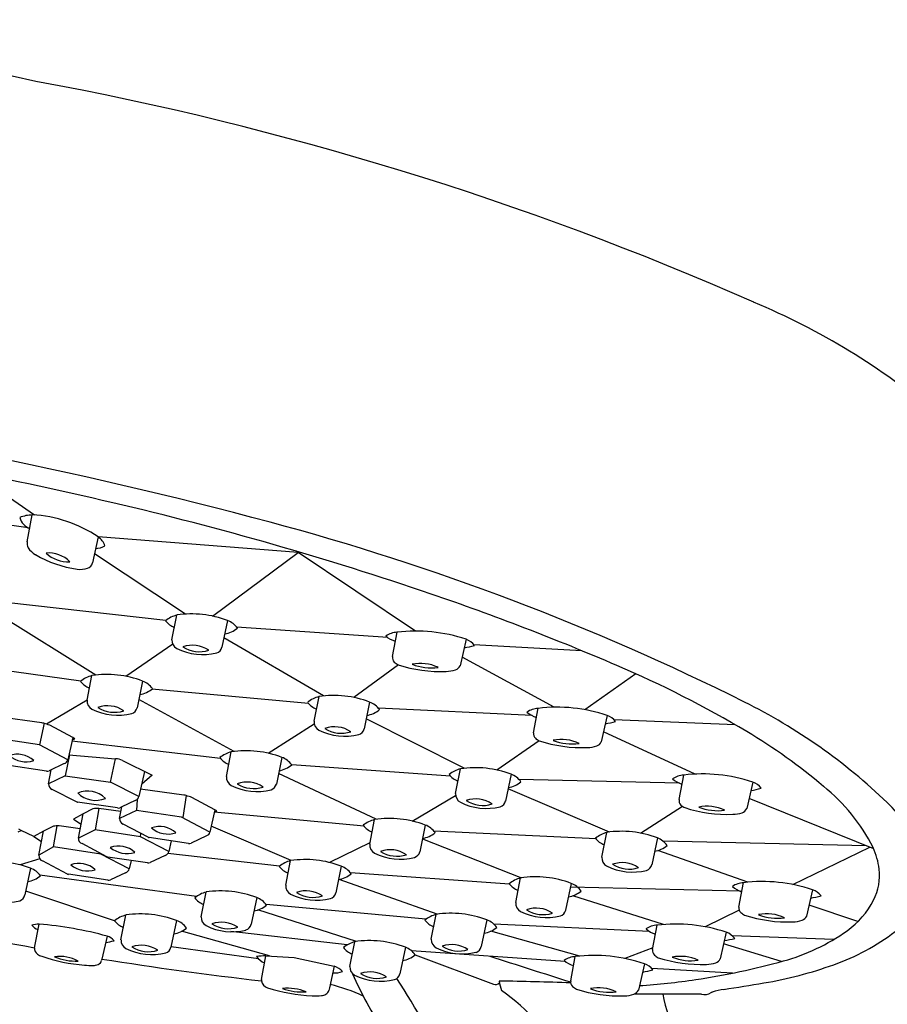
# Model space of a CAD drawing. Extents: x 3092 to 3154.9, y 116 to 143.6.
# Drawn here: x 3149.9 to 3151.8, y 141.5 to 143.6 of the extents above; entities that cross this region are included whole.
import ezdxf

# ---------------------------------------------------------------- set-up
doc = ezdxf.new("R2010")
doc.units = 0
doc.header["$LTSCALE"] = 0.64311
doc.layers.get('0').update_dxf_attribs({"color": 255, "linetype": 'CONTINUOUS'})

msp = doc.modelspace()

# ---------------------------------------------------------------- linework, layer by layer
for p, q in [((3149.9181, 142.5599), (3149.7816, 142.6538)), ((3149.9044, 142.5318), (3149.555, 142.5794)), ((3149.9024, 142.5014), (3149.9135, 142.5602)), ((3150.0583, 142.5118), (3150.0458, 142.4546)), ((3150.4985, 142.4775), (3150.0585, 142.5117)), ((3150.2503, 142.342), (3150.0502, 142.475)), ((3150.3102, 142.3376), (3150.4985, 142.4775)), ((3150.7565, 142.3047), (3150.4939, 142.4805)), ((3150.2071, 142.3278), (3149.8551, 142.3679)), ((3150.0536, 142.2079), (3149.8294, 142.3473)), ((3150.2208, 142.2858), (3150.2316, 142.34)), ((3150.343, 142.3279), (3150.3307, 142.2691)), ((3150.6954, 142.2906), (3150.363, 142.3135)), ((3150.5545, 142.1619), (3150.335, 142.2898)), ((3150.7058, 142.2487), (3150.716, 142.3022)), ((3150.8679, 142.2866), (3150.8548, 142.2284)), ((3150.2225, 142.276), (3150.1191, 142.2051)), ((3151.1226, 142.2614), (3150.8853, 142.2747)), ((3150.0206, 142.1947), (3149.655, 142.2448)), ((3151.0616, 142.1372), (3150.8591, 142.2473)), ((3150.719, 142.2304), (3150.6213, 142.1585)), ((3150.0339, 142.1525), (3150.0447, 142.2068)), ((3151.2414, 142.2108), (3151.1292, 142.1317)), ((3150.1562, 142.1946), (3150.1439, 142.1359)), ((3150.5215, 142.1454), (3150.1768, 142.1772)), ((3150.5335, 142.1063), (3150.5443, 142.1606)), ((3150.0339, 142.1524), (3149.9447, 142.1001)), ((3150.3578, 142.0399), (3150.1476, 142.154)), ((3150.6557, 142.1485), (3150.6434, 142.0897)), ((3151.013, 142.1188), (3150.6751, 142.1348)), ((3151.0163, 142.0812), (3151.0265, 142.1348)), ((3149.9342, 142.1029), (3149.8376, 142.116)), ((3151.1784, 142.1191), (3151.1653, 142.0609)), ((3149.9392, 142.1018), (3149.9291, 142.0542)), ((3150.0023, 142.0708), (3149.9518, 142.0979)), ((3150.4328, 142.0359), (3150.534, 142.1003)), ((3150.8636, 142.0029), (3150.648, 142.1116)), ((3151.4598, 142.0988), (3151.1935, 142.1097)), ((3150.0023, 142.0708), (3149.9915, 142.0217)), ((3150.0069, 142.068), (3150.0023, 142.0708)), ((3151.372, 141.99), (3151.1704, 142.0834)), ((3149.9291, 142.0542), (3149.8297, 142.0691)), ((3149.9915, 142.0217), (3149.9291, 142.0542)), ((3150.3279, 142.0246), (3150.0004, 142.0622)), ((3150.001, 142.0652), (3150.0069, 142.068)), ((3151.0287, 142.0632), (3150.9355, 141.9991)), ((3149.9953, 142.0324), (3149.986, 141.9863)), ((3149.9939, 142.0325), (3150.0967, 142.024)), ((3150.3405, 141.9848), (3150.3513, 142.039)), ((3150.4628, 142.0269), (3150.4505, 141.9681)), ((3149.9445, 141.9967), (3149.8575, 142.0096)), ((3149.9834, 142.0132), (3149.9503, 141.9973)), ((3150.0855, 141.9721), (3150.0965, 142.024)), ((3150.1119, 142.0198), (3150.1771, 141.9874)), ((3150.8337, 141.9856), (3150.4844, 142.0103)), ((3149.949, 141.9689), (3149.9551, 141.9996)), ((3149.986, 141.9863), (3149.949, 141.9689)), ((3149.986, 141.9863), (3150.0856, 141.9727)), ((3150.1602, 141.9958), (3150.1481, 141.9405)), ((3150.177, 141.9875), (3150.1542, 141.9681)), ((3150.6704, 141.8907), (3150.4553, 141.9911)), ((3150.8448, 141.9475), (3150.8556, 142.0018)), ((3150.967, 141.9897), (3150.9547, 141.9309)), ((3151.3365, 141.9344), (3151.3467, 141.9879)), ((3150.1481, 141.9405), (3150.0855, 141.9721)), ((3151.3376, 141.9699), (3150.9841, 141.9785)), ((3151.4986, 141.9723), (3151.4855, 141.9141)), ((3150.0123, 141.9285), (3149.9569, 141.9564)), ((3150.2472, 141.9439), (3150.1517, 141.9568)), ((3150.2521, 141.9427), (3150.2449, 141.8947)), ((3150.749, 141.8868), (3150.8449, 141.9432)), ((3151.1832, 141.8625), (3150.9604, 141.958)), ((3150.1012, 141.9157), (3150.0132, 141.9281)), ((3150.1056, 141.8924), (3150.1106, 141.918)), ((3150.1106, 141.918), (3150.1064, 141.916)), ((3150.14, 141.932), (3150.1106, 141.918)), ((3150.1442, 141.9341), (3150.1426, 141.91)), ((3150.3152, 141.9118), (3150.2647, 141.9388)), ((3151.2519, 141.8601), (3151.3441, 141.9194)), ((3151.765, 141.8258), (3151.4906, 141.9366)), ((3150.0255, 141.9028), (3150.0039, 141.8912)), ((3150.0151, 141.8495), (3150.0255, 141.9028)), ((3150.047, 141.9136), (3150.0255, 141.9028)), ((3150.06, 141.9141), (3150.0521, 141.8672)), ((3150.1085, 141.9075), (3150.06, 141.9141)), ((3150.1426, 141.91), (3150.1056, 141.8924)), ((3150.242, 141.8952), (3150.1426, 141.91)), ((3150.3152, 141.9118), (3150.3044, 141.8627)), ((3150.6434, 141.8755), (3150.3139, 141.9061)), ((3150.314, 141.9061), (3150.3198, 141.909)), ((3150.3198, 141.909), (3150.3152, 141.9118)), ((3149.9599, 141.8754), (3149.9384, 141.8646)), ((3149.9598, 141.8301), (3149.9682, 141.8762)), ((3150.0191, 141.8697), (3149.9729, 141.876)), ((3150.0039, 141.8912), (3150.0211, 141.88)), ((3150.1682, 141.8513), (3150.1133, 141.88)), ((3150.3044, 141.8626), (3150.242, 141.8952)), ((3150.4827, 141.7998), (3150.3072, 141.8752)), ((3150.6558, 141.8359), (3150.6667, 141.8901)), ((3150.7781, 141.878), (3150.7658, 141.8192)), ((3149.8827, 141.8629), (3149.8886, 141.8658)), ((3149.8886, 141.8658), (3149.8839, 141.8686)), ((3149.9168, 141.853), (3149.8886, 141.8658)), ((3149.9384, 141.8646), (3149.9168, 141.853)), ((3149.9168, 141.853), (3149.9339, 141.8418)), ((3149.928, 141.8114), (3149.9384, 141.8646)), ((3150.0521, 141.8672), (3150.0151, 141.8495)), ((3150.1516, 141.8523), (3150.0521, 141.8672)), ((3150.1516, 141.8523), (3150.1522, 141.8596)), ((3150.2964, 141.8542), (3150.2632, 141.8382)), ((3151.1538, 141.8474), (3150.7971, 141.8647)), ((3151.1666, 141.8075), (3151.1774, 141.8617)), ((3150.0778, 141.8084), (3150.0229, 141.8371)), ((3150.214, 141.8198), (3150.1516, 141.8523)), ((3150.2574, 141.8377), (3150.1704, 141.8506)), ((3150.2191, 141.8434), (3150.214, 141.8198)), ((3150.6564, 141.8389), (3150.5672, 141.7957)), ((3150.7717, 141.8474), (3150.9898, 141.7619)), ((3151.2888, 141.8496), (3151.2765, 141.7908)), ((3151.7491, 141.8323), (3151.3017, 141.8422)), ((3149.9598, 141.8301), (3149.928, 141.8114)), ((3150.0644, 141.8141), (3149.9598, 141.8301)), ((3150.1269, 141.7816), (3150.0644, 141.8141)), ((3150.2059, 141.8113), (3150.1728, 141.7954)), ((3150.4571, 141.7872), (3150.2119, 141.8154)), ((3151.4876, 141.7523), (3151.2895, 141.8218)), ((3151.5868, 141.7472), (3151.7561, 141.8294)), ((3149.9297, 141.8038), (3149.8869, 141.7902)), ((3149.9907, 141.7703), (3149.9358, 141.799)), ((3150.1669, 141.7948), (3150.0799, 141.8077)), ((3150.1309, 141.8002), (3150.1269, 141.7816)), ((3150.4711, 141.7454), (3150.4819, 141.7997)), ((3149.9096, 141.7829), (3149.8973, 141.7242)), ((3150.2745, 141.7206), (3149.9302, 141.7677)), ((3150.0798, 141.7567), (3149.9928, 141.7696)), ((3150.1188, 141.7732), (3150.0857, 141.7572)), ((3150.5933, 141.7875), (3150.581, 141.7288)), ((3150.9636, 141.7481), (3150.6135, 141.7728)), ((3150.804, 141.6818), (3150.5886, 141.7584)), ((3150.9771, 141.7074), (3150.9879, 141.7616)), ((3151.0993, 141.7495), (3151.087, 141.6908)), ((3151.4683, 141.6977), (3151.4784, 141.7513)), ((3150.0945, 141.6675), (3149.899, 141.7322)), ((3150.285, 141.6764), (3150.2959, 141.7306)), ((3151.4719, 141.7323), (3151.0976, 141.7414)), ((3151.6303, 141.7356), (3151.6173, 141.6774)), ((3150.4073, 141.7185), (3150.395, 141.6598)), ((3150.7795, 141.6706), (3150.4281, 141.7031)), ((3151.302, 141.6591), (3151.1025, 141.7225)), ((3151.7301, 141.6657), (3151.6227, 141.7014)), ((3150.1086, 141.6258), (3150.1194, 141.6801)), ((3150.6271, 141.6219), (3150.4099, 141.6913)), ((3150.7914, 141.6272), (3150.8022, 141.6815)), ((3151.4688, 141.6909), (3151.394, 141.6543)), ((3149.9184, 141.6081), (3149.9282, 141.6602)), ((3150.2309, 141.668), (3150.2186, 141.6092)), ((3150.9137, 141.6694), (3150.9014, 141.6106)), ((3151.2713, 141.6439), (3150.9287, 141.6601)), ((3150.4355, 141.59), (3150.2421, 141.6444)), ((3150.6062, 141.6143), (3150.3505, 141.6435)), ((3151.1179, 141.5896), (3150.9224, 141.6446)), ((3151.2783, 141.6042), (3151.2884, 141.6578)), ((3151.4404, 141.6421), (3151.4273, 141.5839)), ((3150.0782, 141.6336), (3150.0667, 141.5832)), ((3150.6121, 141.5671), (3150.6229, 141.6213)), ((3151.5619, 141.5778), (3151.4346, 141.6166)), ((3151.6769, 141.6264), (3151.4535, 141.6346)), ((3150.4109, 141.5838), (3150.2187, 141.6099)), ((3150.7344, 141.6092), (3150.722, 141.5505)), ((3151.0863, 141.5781), (3150.7478, 141.6014)), ((3151.2789, 141.6076), (3151.2172, 141.5844)), ((3150.0667, 141.5832), (3150.066, 141.5804)), ((3150.4176, 141.5379), (3150.4276, 141.5905)), ((3150.4276, 141.5905), (3150.4897, 141.5868)), ((3150.4897, 141.5868), (3150.5779, 141.5674)), ((3150.756, 141.5926), (3150.928, 141.5277)), ((3151.0981, 141.535), (3151.1083, 141.5886)), ((3151.2602, 141.573), (3151.2472, 141.5147)), ((3150.5779, 141.5674), (3150.5671, 141.5198)), ((3151.454, 141.5523), (3151.2767, 141.5622)), ((3150.5671, 141.5198), (3150.5658, 141.5142)), ((3151.3856, 141.5062), (3151.2379, 141.5062))]:
    msp.add_line(p, q)
for centre, radius, start, end in [((3148.6653, 137.7687), 5.881, 77.6668, 94.21392), ((3148.6366, 136.5234), 7.1076, 66.23625, 79.58477), ((3150.8941, 141.5818), 1.5686, 49.9506, 67.2522), ((3147.7578, 132.5316), 10.3647, 75.0215, 82.40002), ((3147.8944, 133.1845), 9.6555, 76.85315, 81.35731), ((3148.4272, 135.4659), 7.3127, 71.13944, 76.85315), ((3149.9133, 142.4914), 0.0687, 89.7952, 113.5802), ((3149.9217, 142.565), 0.0374, 196.4309, 248.3139), ((3149.9008, 142.2812), 0.2793, 55.6769, 87.3942), ((3149.0016, 137.1807), 5.5521, 63.4818, 75.0215), ((3150.0363, 142.4796), 0.0391, 19.1271, 55.6769), ((3149.9212, 142.4974), 0.0193, 167.8534, 208.4859), ((3149.9449, 142.5146), 0.0485, 213.0738, 239.6288), ((3150.0482, 142.5371), 0.0513, 274.9566, 299.1247), ((3150.0466, 142.6881), 0.2495, 239.6288, 262.1026), ((3149.949, 142.4097), 0.0669, 45.3097, 94.5287), ((3149.992, 142.5273), 0.0701, 226.5259, 273.3125), ((3150.0194, 142.4923), 0.0519, 262.1026, 287.6297), ((3150.0303, 142.4579), 0.0158, 287.6297, 347.6744), ((3148.9125, 136.8864), 5.8117, 66.82225, 71.13944), ((3150.2501, 142.2726), 0.0699, 105.3422, 128.406), ((3150.264, 142.1199), 0.2226, 69.1991, 98.3771), ((3150.2414, 142.3537), 0.0436, 217.1697, 249.6014), ((3150.3271, 142.3566), 0.0589, 279.5875, 309.7029), ((3150.3262, 142.2835), 0.0475, 35.7823, 69.1991), ((3150.7188, 142.2531), 0.0492, 93.371, 124.0299), ((3150.7277, 142.3353), 0.0551, 228.6613, 253.6507), ((3150.7573, 141.958), 0.3467, 71.3965, 96.8439), ((3150.8555, 142.2497), 0.0389, 37.1682, 71.3965), ((3150.2415, 142.2844), 0.0208, 176.368, 240.8173), ((3150.2885, 142.381), 0.1282, 243.5333, 283.8242), ((3150.2657, 142.2104), 0.0632, 55.4782, 109.5924), ((3150.2809, 142.3264), 0.0671, 237.1566, 287.914), ((3150.3144, 142.2726), 0.0167, 286.5402, 348.1626), ((3150.8331, 142.4638), 0.198, 278.8987, 285.6449), ((3150.7197, 142.2464), 0.014, 170.6009, 225.7972), ((3150.7517, 142.2892), 0.0674, 231.6635, 240.2899), ((3150.8132, 142.5253), 0.3096, 252.1511, 272.0523), ((3150.7673, 142.1416), 0.092, 64.981, 101.441), ((3150.7907, 142.3384), 0.1145, 248.6537, 277.7682), ((3150.8386, 142.2366), 0.0182, 290.1051, 333.0892), ((3150.2451, 139.9989), 2.4259, 59.2448, 66.8223), ((3150.0632, 142.1394), 0.0699, 105.3422, 128.406), ((3150.0771, 141.9866), 0.2226, 69.1991, 98.3771), ((3150.8231, 142.2834), 0.0675, 270.9633, 288.7882), ((3150.0545, 142.2204), 0.0436, 217.1697, 249.6014), ((3150.1402, 142.2233), 0.0589, 279.5875, 309.7029), ((3150.1393, 142.1503), 0.0475, 35.7823, 69.1991), ((3150.5628, 142.0932), 0.0699, 105.3422, 128.406), ((3150.5767, 141.9404), 0.2226, 69.1991, 98.3771), ((3150.0547, 142.1512), 0.0208, 176.368, 240.8173), ((3150.0788, 142.0772), 0.0632, 55.4782, 109.5924), ((3150.094, 142.1931), 0.0671, 237.1566, 287.914), ((3150.1275, 142.1393), 0.0167, 286.5402, 348.1626), ((3150.554, 142.1743), 0.0436, 217.1697, 249.6014), ((3150.6389, 142.1041), 0.0475, 35.7823, 69.1991), ((3151.0293, 142.0856), 0.0492, 93.371, 124.0299), ((3151.0678, 141.7905), 0.3467, 71.3965, 96.8439), ((3150.9089, 141.0031), 1.2802, 46.2142, 63.4818), ((3150.1016, 142.2478), 0.1282, 243.5333, 283.8242), ((3150.6398, 142.1772), 0.0589, 279.5875, 309.7029), ((3151.0382, 142.1678), 0.0551, 228.6613, 253.6507), ((3151.166, 142.0822), 0.0389, 37.1682, 71.3965), ((3149.9253, 142.0518), 0.0519, 74.4548, 80.0475), ((3149.818, 141.6923), 0.427, 71.7408, 73.5111), ((3150.5542, 142.105), 0.0208, 176.368, 240.8173), ((3150.5784, 142.031), 0.0632, 55.4782, 109.5924), ((3151.1436, 142.2964), 0.198, 278.8987, 285.6449), ((3150.6012, 142.2016), 0.1282, 243.5333, 283.8242), ((3150.5936, 142.147), 0.0671, 237.1566, 287.914), ((3150.6271, 142.0931), 0.0167, 286.5402, 348.1626), ((3151.0302, 142.0789), 0.014, 170.6009, 225.7972), ((3150.847, 141.0104), 1.2488, 49.7212, 59.2448), ((3151.0622, 142.1217), 0.0674, 231.6635, 240.2899), ((3151.1237, 142.3579), 0.3096, 252.1511, 272.0523), ((3151.0778, 141.9742), 0.092, 64.981, 101.441), ((3151.1012, 142.1709), 0.1145, 248.6537, 277.7682), ((3151.1336, 142.116), 0.0675, 270.9633, 288.7882), ((3151.1491, 142.0691), 0.0182, 290.1051, 333.0892), ((3149.8805, 141.9799), 0.0539, 47.8498, 109.3877), ((3149.8996, 142.0748), 0.0576, 230.023, 287.2145), ((3150.3698, 141.9716), 0.0699, 105.3422, 128.406), ((3150.3611, 142.0527), 0.0436, 217.1697, 249.6014), ((3150.3838, 141.8188), 0.2226, 69.1991, 98.3771), ((3150.4459, 141.9825), 0.0475, 35.7823, 69.1991), ((3149.9805, 142.0241), 0.0113, 285.0868, 347.6443), ((3150.0931, 141.9811), 0.043, 64.0875, 85.2621), ((3150.4468, 142.0556), 0.0589, 279.5875, 309.7029), ((3149.9463, 142.0088), 0.0122, 261.5116, 289.4246), ((3150.3613, 141.9834), 0.0208, 176.368, 240.8173), ((3150.8741, 141.9344), 0.0699, 105.3422, 128.406), ((3150.8653, 142.0155), 0.0436, 217.1697, 249.6014), ((3150.888, 141.7816), 0.2226, 69.1991, 98.3771), ((3150.9502, 141.9453), 0.0475, 35.7823, 69.1991), ((3151.3496, 141.9388), 0.0492, 93.371, 124.0299), ((3151.388, 141.6437), 0.3467, 71.3965, 96.8439), ((3149.9647, 141.9701), 0.0158, 184.4744, 240.3406), ((3150.4083, 142.08), 0.1282, 243.5333, 283.8242), ((3150.3854, 141.9094), 0.0632, 55.4782, 109.5924), ((3150.4006, 142.0254), 0.0671, 237.1566, 287.914), ((3150.4341, 141.9716), 0.0167, 286.5402, 348.1626), ((3150.9511, 142.0184), 0.0589, 279.5875, 309.7029), ((3151.3584, 142.021), 0.0551, 228.6613, 253.6507), ((3151.4862, 141.9354), 0.0389, 37.1682, 71.3965), ((3151.3925, 141.6385), 0.4171, 27.1303, 51.1161), ((3150.035, 141.8969), 0.0559, 45.3801, 112.7263), ((3150.0525, 141.987), 0.0548, 224.6252, 293.4812), ((3150.1371, 141.9429), 0.0113, 284.9558, 347.648), ((3150.2382, 141.8928), 0.0519, 74.4548, 80.0475), ((3150.1309, 141.5333), 0.427, 71.7408, 73.5111), ((3150.8655, 141.9462), 0.0208, 176.368, 240.8173), ((3151.4638, 142.1495), 0.198, 278.8987, 285.6449), ((3150.0138, 141.9309), 0.00284, 238.6835, 257.5798), ((3150.9125, 142.0428), 0.1282, 243.5333, 283.8242), ((3150.8896, 141.8722), 0.0632, 55.4782, 109.5924), ((3150.9048, 141.9882), 0.0671, 237.1566, 287.914), ((3150.9384, 141.9344), 0.0167, 286.5402, 348.1626), ((3151.3504, 141.9321), 0.014, 170.6009, 225.7972), ((3151.3824, 141.9749), 0.0674, 231.6635, 240.2899), ((3151.398, 141.8273), 0.092, 64.981, 101.441), ((3151.5796, 141.7028), 0.3109, 23.8383, 46.2142), ((3150.0554, 141.8699), 0.0445, 83.996, 100.852), ((3150.1034, 141.9232), 0.0078, 253.8595, 292.6608), ((3151.4439, 142.211), 0.3096, 252.1511, 272.0523), ((3151.4214, 142.0241), 0.1145, 248.6537, 277.7682), ((3151.4538, 141.9691), 0.0675, 270.9633, 288.7882), ((3151.4693, 141.9223), 0.0182, 290.1051, 333.0892), ((3149.9682, 141.8317), 0.0445, 83.996, 100.852), ((3150.1172, 141.891), 0.0117, 173.1605, 250.849), ((3150.1934, 141.8209), 0.0539, 47.8498, 109.3877), ((3150.6851, 141.8227), 0.0699, 105.3422, 128.406), ((3150.6764, 141.9038), 0.0436, 217.1697, 249.6014), ((3150.6991, 141.67), 0.2226, 69.1991, 98.3771), ((3150.7613, 141.8336), 0.0475, 35.7823, 69.1991), ((3150.2125, 141.9158), 0.0576, 230.023, 287.2145), ((3150.2934, 141.8651), 0.0113, 285.0868, 347.6443), ((3150.7621, 141.9067), 0.0589, 279.5875, 309.7029), ((3151.1959, 141.7943), 0.0699, 105.3422, 128.406), ((3151.2098, 141.6416), 0.2226, 69.1991, 98.3771), ((3150.0267, 141.8482), 0.0117, 173.1605, 250.849), ((3150.1029, 141.778), 0.0539, 47.8498, 109.3877), ((3150.1705, 141.8548), 0.00415, 236.9319, 268.0635), ((3150.2592, 141.8498), 0.0122, 261.5116, 289.4246), ((3150.6766, 141.8345), 0.0208, 176.368, 240.8173), ((3151.1871, 141.8754), 0.0436, 217.1697, 249.6014), ((3151.2729, 141.8783), 0.0589, 279.5875, 309.7029), ((3151.272, 141.8052), 0.0475, 35.7823, 69.1991), ((3149.9396, 141.81), 0.0117, 173.1605, 250.849), ((3150.122, 141.8729), 0.0576, 230.023, 287.2145), ((3150.203, 141.8222), 0.0113, 285.0868, 347.6443), ((3150.7236, 141.9311), 0.1282, 243.5333, 283.8242), ((3150.7007, 141.7605), 0.0632, 55.4782, 109.5924), ((3150.7159, 141.8765), 0.0671, 237.1566, 287.914), ((3150.7495, 141.8227), 0.0167, 286.5402, 348.1626), ((3151.6095, 141.7606), 0.1686, 7.0242, 23.8055), ((3149.8306, 141.5749), 0.2226, 69.1991, 98.3771), ((3150.0158, 141.7398), 0.0539, 47.8498, 109.3877), ((3150.0349, 141.8348), 0.0576, 230.023, 287.2145), ((3150.0801, 141.8119), 0.00415, 236.9319, 268.0635), ((3150.1687, 141.8069), 0.0122, 261.5116, 289.4246), ((3150.5004, 141.7323), 0.0699, 105.3422, 128.406), ((3150.5143, 141.5795), 0.2226, 69.1991, 98.3771), ((3151.1873, 141.8061), 0.0208, 176.368, 240.8173), ((3151.2115, 141.7321), 0.0632, 55.4782, 109.5924), ((3151.2266, 141.8481), 0.0671, 237.1566, 287.914), ((3151.2602, 141.7943), 0.0167, 286.5402, 348.1626), ((3149.8927, 141.7386), 0.0475, 35.7823, 69.1991), ((3149.9929, 141.7737), 0.00415, 236.9319, 268.0635), ((3150.1158, 141.7841), 0.0113, 285.0868, 347.6443), ((3150.4917, 141.8133), 0.0436, 217.1697, 249.6014), ((3150.5774, 141.8162), 0.0589, 279.5875, 309.7029), ((3150.5765, 141.7431), 0.0475, 35.7823, 69.1991), ((3151.2343, 141.9027), 0.1282, 243.5333, 283.8242), ((3151.6601, 141.7669), 0.1176, 332.7587, 7.0242), ((3149.8936, 141.8116), 0.0589, 279.5875, 309.7029), ((3150.0816, 141.7687), 0.0122, 261.5116, 289.4246), ((3150.4918, 141.7441), 0.0208, 176.368, 240.8173), ((3151.0064, 141.6942), 0.0699, 105.3422, 128.406), ((3150.9976, 141.7753), 0.0436, 217.1697, 249.6014), ((3151.0203, 141.5415), 0.2226, 69.1991, 98.3771), ((3151.0825, 141.7051), 0.0475, 35.7823, 69.1991), ((3151.4813, 141.7021), 0.0492, 93.371, 124.0299), ((3151.5197, 141.407), 0.3467, 71.3965, 96.8439), ((3149.8809, 141.7276), 0.0167, 286.5402, 348.1626), ((3150.3143, 141.6632), 0.0699, 105.3422, 128.406), ((3150.3283, 141.5105), 0.2226, 69.1991, 98.3771), ((3150.5388, 141.8407), 0.1282, 243.5333, 283.8242), ((3150.516, 141.6701), 0.0632, 55.4782, 109.5924), ((3150.5312, 141.786), 0.0671, 237.1566, 287.914), ((3150.5647, 141.7322), 0.0167, 286.5402, 348.1626), ((3151.0834, 141.7782), 0.0589, 279.5875, 309.7029), ((3151.4902, 141.7843), 0.0551, 228.6613, 253.6507), ((3151.6179, 141.6988), 0.0389, 37.1682, 71.3965), ((3149.8551, 141.8361), 0.1282, 243.5333, 283.8242), ((3150.3056, 141.7443), 0.0436, 217.1697, 249.6014), ((3150.3913, 141.7472), 0.0589, 279.5875, 309.7029), ((3150.3905, 141.6741), 0.0475, 35.7823, 69.1991), ((3150.9978, 141.7061), 0.0208, 176.368, 240.8173), ((3151.5956, 141.9129), 0.198, 278.8987, 285.6449), ((3151.5967, 141.7995), 0.1889, 305.3978, 332.7587), ((3150.1379, 141.6127), 0.0699, 105.3422, 128.406), ((3150.1519, 141.4599), 0.2226, 69.1991, 98.3771), ((3150.8207, 141.6141), 0.0699, 105.3422, 128.406), ((3150.8346, 141.4613), 0.2226, 69.1991, 98.3771), ((3151.0448, 141.8027), 0.1282, 243.5333, 283.8242), ((3151.0219, 141.6321), 0.0632, 55.4782, 109.5924), ((3151.0371, 141.748), 0.0671, 237.1566, 287.914), ((3151.0707, 141.6942), 0.0167, 286.5402, 348.1626), ((3151.4821, 141.6954), 0.014, 170.6009, 225.7972), ((3151.5141, 141.7383), 0.0674, 231.6635, 240.2899), ((3151.5297, 141.5907), 0.092, 64.981, 101.441), ((3151.5531, 141.7874), 0.1145, 248.6537, 277.7682), ((3151.2805, 149.4488), 7.958, 257.60342, 260.14462), ((3149.9349, 141.5638), 0.0966, 93.9445, 103.4153), ((3149.8498, 140.7803), 0.8834, 75.0165, 84.905), ((3150.1292, 141.6938), 0.0436, 217.1697, 249.6014), ((3150.214, 141.6236), 0.0475, 35.7823, 69.1991), ((3150.3058, 141.6751), 0.0208, 176.368, 240.8173), ((3150.3299, 141.6011), 0.0632, 55.4782, 109.5924), ((3150.3451, 141.717), 0.0671, 237.1566, 287.914), ((3150.3787, 141.6632), 0.0167, 286.5402, 348.1626), ((3150.812, 141.6952), 0.0436, 217.1697, 249.6014), ((3150.8968, 141.625), 0.0475, 35.7823, 69.1991), ((3151.3298, 141.3135), 0.3467, 71.3965, 96.8439), ((3151.5756, 141.9744), 0.3096, 252.1511, 272.0523), ((3151.5856, 141.7325), 0.0675, 270.9633, 288.7882), ((3151.6011, 141.6857), 0.0182, 290.1051, 333.0892), ((3149.9398, 141.6816), 0.0363, 220.9957, 247.465), ((3150.2149, 141.6967), 0.0589, 279.5875, 309.7029), ((3150.3528, 141.7716), 0.1282, 243.5333, 283.8242), ((3150.8977, 141.6981), 0.0589, 279.5875, 309.7029), ((3151.2913, 141.6086), 0.0492, 93.371, 124.0299), ((3151.3002, 141.6908), 0.0551, 228.6613, 253.6507), ((3151.428, 141.6052), 0.0389, 37.1682, 71.3965), ((3151.4472, 142.0098), 0.447, 285.4477, 305.3978), ((3151.5081, 142.0451), 0.5035, 289.6133, 307.1397), ((3150.0639, 141.7238), 0.1045, 276.1414, 286.3223), ((3150.0709, 141.6065), 0.0281, 37.383, 75.0165), ((3150.1294, 141.6245), 0.0208, 176.368, 240.8173), ((3150.6414, 141.5539), 0.0699, 105.3422, 128.406), ((3150.6553, 141.4012), 0.2226, 69.1991, 98.3771), ((3150.8122, 141.6259), 0.0208, 176.368, 240.8173), ((3150.8363, 141.5519), 0.0632, 55.4782, 109.5924), ((3151.4056, 141.8194), 0.198, 278.8987, 285.6449), ((3149.933, 141.6063), 0.0148, 172.9776, 235.8908), ((3149.9477, 141.6279), 0.0409, 235.8908, 250.9343), ((3150.1764, 141.7211), 0.1282, 243.5333, 283.8242), ((3150.1535, 141.5505), 0.0632, 55.4782, 109.5924), ((3150.1687, 141.6665), 0.0671, 237.1566, 287.914), ((3150.2022, 141.6126), 0.0167, 286.5402, 348.1626), ((3150.6327, 141.635), 0.0436, 217.1697, 249.6014), ((3150.7175, 141.5648), 0.0475, 35.7823, 69.1991), ((3150.8591, 141.7225), 0.1282, 243.5333, 283.8242), ((3150.8515, 141.6679), 0.0671, 237.1566, 287.914), ((3150.885, 141.614), 0.0167, 286.5402, 348.1626), ((3151.2921, 141.6019), 0.014, 170.6009, 225.7972), ((3150.0563, 141.9422), 0.3734, 250.9343, 265.6949), ((3149.9727, 141.4981), 0.0909, 62.5707, 96.5159), ((3150.0093, 141.6963), 0.1176, 246.5011, 272.5856), ((3150.0533, 141.5832), 0.013, 291.393, 347.1973), ((3151.361, 149.7424), 8.2612, 260.98564, 263.44171), ((3150.4408, 141.3218), 0.269, 92.8016, 97.2589), ((3150.4389, 141.6117), 0.0395, 215.7462, 248.9301), ((3150.7184, 141.6379), 0.0589, 279.5875, 309.7029), ((3159.5545, 168.3335), 28.1032, 252.10784, 252.48761), ((3151.1112, 141.5395), 0.0492, 93.371, 124.0299), ((3151.12, 141.6216), 0.0551, 228.6613, 253.6507), ((3151.1496, 141.2444), 0.3467, 71.3965, 96.8439), ((3151.2478, 141.5361), 0.0389, 37.1682, 71.3965), ((3151.3242, 141.6447), 0.0674, 231.6635, 240.2899), ((3151.3856, 141.8809), 0.3096, 252.1511, 272.0523), ((3151.3398, 141.4972), 0.092, 64.981, 101.441), ((3151.3632, 141.6939), 0.1145, 248.6537, 277.7682), ((3151.1349, 143.1401), 1.6196, 278.4606, 285.4477), ((3151.3956, 141.639), 0.0675, 270.9633, 288.7882), ((3151.4111, 141.5922), 0.0182, 290.1051, 333.0892), ((3150.0478, 141.8299), 0.2608, 265.6949, 269.862), ((3150.0473, 141.5987), 0.0296, 269.862, 291.393), ((3150.5775, 141.6093), 0.0568, 267.0328, 289.3475), ((3150.5556, 141.5119), 0.0598, 47.125, 68.1102), ((3150.6328, 141.5658), 0.0208, 176.368, 240.8173), ((3151.4398, 141.9097), 0.8965, 203.5863, 212.7322), ((3150.657, 141.4918), 0.0632, 55.4782, 109.5924), ((3150.6722, 141.6077), 0.0671, 237.1566, 287.914), ((3150.7057, 141.5539), 0.0167, 286.5402, 348.1626), ((3151.2254, 141.7502), 0.198, 278.8987, 285.6449), ((3151.3684, 142.4372), 0.9198, 279.6937, 289.6133), ((3150.4307, 141.5358), 0.0133, 170.6791, 182.3301), ((3150.4372, 141.5392), 0.0201, 191.2218, 252.7285), ((3150.6798, 141.6624), 0.1282, 243.5333, 283.8242), ((3135.3996, 132.1351), 17.9737, 30.04499, 31.55376), ((3150.9322, 141.5389), 0.0119, 249.3313, 319.4027), ((3150.9969, 141.5379), 0.056, 183.1169, 205.1652), ((3150.6599, 127.225), 14.3126, 88.24558, 88.87462), ((3151.112, 141.5328), 0.014, 170.6009, 225.7972), ((3151.147, 143.0588), 1.5374, 273.8199, 278.4606), ((3150.7573, 146.0144), 4.5487, 278.573, 279.6937), ((3150.5487, 141.8894), 0.3876, 252.3653, 267.1484), ((3150.4737, 141.4032), 0.1159, 68.6396, 94.9424), ((3150.5058, 141.6256), 0.1149, 248.5209, 275.0611), ((3150.553, 141.5171), 0.0131, 299.5118, 347.1973), ((3150.48, 141.155), 0.3826, 65.0524, 76.5792), ((3150.6752, 141.1302), 0.4699, 28.9843, 54.7799), ((3151.144, 141.5756), 0.0674, 231.6635, 240.2899), ((3151.2055, 141.8117), 0.3096, 252.1511, 272.0523), ((3151.1596, 141.428), 0.092, 64.981, 101.441), ((3151.183, 141.6247), 0.1145, 248.6537, 277.7682), ((3151.2309, 141.523), 0.0182, 290.1051, 333.0892), ((3151.3929, 141.5321), 0.0269, 254.3115, 302.4101), ((3151.4139, 141.499), 0.0123, 111.2326, 122.4101), ((3151.4611, 141.3464), 0.1719, 98.573, 107.4618), ((3150.5368, 141.6507), 0.1486, 267.1484, 274.997), ((3150.5476, 141.5267), 0.0241, 274.997, 299.5118), ((3151.2154, 141.5698), 0.0675, 270.9633, 288.7882), ((3151.6683, 141.5758), 0.3742, 190.7217, 205.9618)]:
    msp.add_arc(centre, radius, start, end)

doc.saveas('drawing.dxf')
